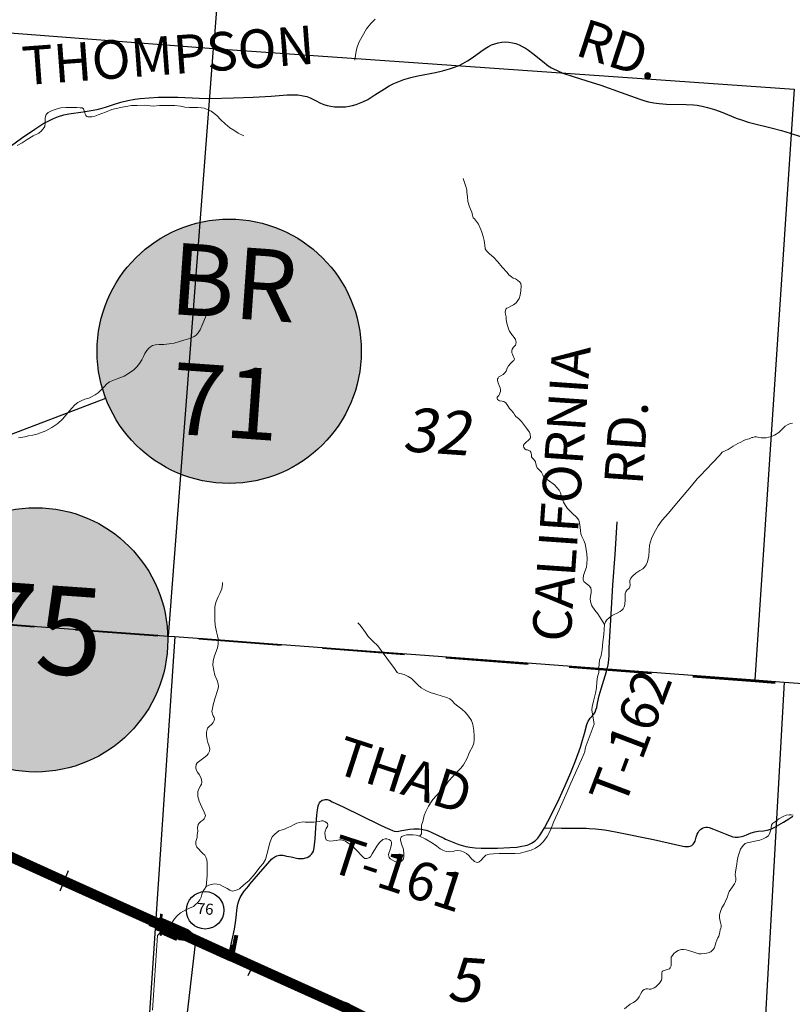
# Model space of a CAD drawing. Units: feet. Extents: x 1635260 to 2076374, y 482256 to 703959.
# Drawn here: x 1904522 to 1911541, y 530900 to 539840 of the extents above; entities that cross this region are included whole.
import ezdxf

# ---------------------------------------------------------------- set-up
doc = ezdxf.new("R2010")
doc.units = ezdxf.units.FT
doc.header["$MEASUREMENT"] = 0
doc.linetypes.add('DASHED2', pattern=[0.375, 0.25, -0.125])
for name, color, linetype, lineweight in [('HIGHWAY PLANS', 3, 'CONTINUOUS', 80), ('PAGE NUMBER BIG', 3, 'CONTINUOUS', 30), ('SECTION NO.', 7, 'CONTINUOUS', 9), ('TOWNSHIP LINE', 7, 'DASHED2', 40), ('WATER', 4, 'CONTINUOUS', 15)]:
    doc.layers.add(name, color=color, linetype=linetype, lineweight=lineweight)
doc.layers.add('PAGE NUMBERS SMALL', color=1, linetype='CONTINUOUS', plot=False)
for name, color, linetype in [('RD COUNTY', 3, 'CONTINUOUS'), ('RD STATE', 1, 'CONTINUOUS'), ('RD TOWNSHIP', 11, 'CONTINUOUS'), ('SECTION LINE', 42, 'CONTINUOUS'), ('TXT CO RD', 7, 'CONTINUOUS'), ('TXT TWP RD', 7, 'CONTINUOUS')]:
    doc.layers.add(name, color=color, linetype=linetype)
doc.styles.add('SIMPLEX', font='SIMPLEX', dxfattribs={"height": 0.2})
doc.styles.get("Standard").update_dxf_attribs({"font": 'romans.shx', "height": 400})

# ---------------------------------------------------------------- blocks, each defined once
blk = doc.blocks.new('A$C11E93E99')
at = {"layer": 'HIGHWAY PLANS', "color": 3, "lineweight": -3}
for p, q in [((4045.5, 15567.7), (3971, 15382.1)), ((4891.9, 14978.7), (4886.6, 15178.6)), ((5720.1, 14705), (5679.2, 14613.7))]:
    blk.add_line(p, q, dxfattribs=at)
at = {"layer": 'HIGHWAY PLANS', "color": 3}
for p, q in [((4909.8, 15036.5), (4897.4, 15009.2)), ((5046.6, 14975), (4909.8, 15036.5)), ((5034.3, 14947.6), (4897.4, 15009.2)), ((5046.6, 14975), (5034.3, 14947.6)), ((5538.1, 14893.4), (5519.4, 14795.2)), ((5557, 14908.8), (5538.3, 14810.6))]:
    blk.add_line(p, q, dxfattribs=at)
for points in [[(7742.2, 13266.8), (7613.8, 13518.5, 0.113224), (7457.9, 13704.6), (7079, 13987.2, 0.055696), (6535.6, 14305.3), (5707.8, 14677.6), (5507.1, 14767.9), (5046.6, 14975), (4909.8, 15036.5), (4876.9, 15051.3), (3995.9, 15447.5), (3393.9, 15718.3, 0.047981), (3053, 15833.8), (2617.8, 15924.1, -0.212846), (2408.6, 16074.7), (2256.8, 16334.7), (1434.8, 17742.2), (1350.1, 17887.3)], [(11325.2, 9555.8), (10292.2, 10139.5, -0.069927), (10039, 10333.5), (9500.6, 10848.3, -0.046867), (9149.6, 11253.3), (8447.2, 12283.6), (8193.2, 12656.2), (8146.7, 12724.4), (7848.6, 13152.3), (7827.6, 13182.4, -0.034921), (7769, 13280.4), (7640.6, 13532.1, 0.113273), (7475.9, 13728.6), (7096.9, 14011.3, 0.05569), (6547.8, 14332.7), (5720.1, 14705), (5519.4, 14795.2), (5058.9, 15002.4), (4922.1, 15063.9), (4889.2, 15078.6), (4008.2, 15474.9), (3406.2, 15745.6, 0.048033)], [(7795.7, 13294), (7667.3, 13545.8, 0.113317), (7493.9, 13752.6), (7114.8, 14035.3, 0.055684), (6560, 14360.1), (5732.4, 14732.3), (5531.7, 14822.6), (5071.2, 15029.7), (4934.4, 15091.2), (4901.5, 15106), (4020.5, 15502.2), (3418.5, 15773, 0.048084), (3065.9, 15892.4), (2630, 15982.8, -0.212878), (2460.4, 16104.9), (2308.6, 16364.9), (1486.6, 17772.5), (1401.9, 17917.6), (1380.1, 17954.8)]]:
    blk.add_lwpolyline(points, format="xyb", dxfattribs=at)
at = {"layer": 'HIGHWAY PLANS', "color": 3, "lineweight": -3}
for s, rotation, p in [('SECTION LINE', 91.53371, (4886.1, 15036.4)), ('APPROX RD', 80.10653, (5540.2, 14834.8))]:
    blk.add_text(s, height=10, rotation=rotation, dxfattribs=at).set_placement(p)
blk = doc.blocks.new('A$C27256870')
at = {"layer": 'HIGHWAY PLANS', "color": 6, "lineweight": -3}
for p, q in [((116.5, 462.4), (109.7, 415.6)), ((96, 321.5), (102.9, 368.8)), ((109.7, 415.6), (102.9, 368.8)), ((89.2, 274.3), (96, 321.5))]:
    blk.add_line(p, q, dxfattribs=at)
at = {"layer": 'HIGHWAY PLANS', "color": 6}
for p, q in [((0, 385.9), (89.7, 341.9)), ((0, 385.9), (89.3, 342)), ((26.4, 439.7), (116.5, 395.5)), ((116.5, 395.5), (139.7, 383.3)), ((89.3, 342), (111.7, 330.2)), ((279.9, 307.4), (372.2, 256.3)), ((250.8, 255), (343.1, 203.8)), ((343.1, 203.8), (710.6, 0)), ((372.2, 256.3), (739.7, 52.5))]:
    blk.add_line(p, q, dxfattribs=at)
blk.add_lwpolyline([(13.2, 412.8), (102.9, 368.8), (125.7, 356.8, -0.005197), (265.4, 281.2), (357.6, 230), (725.1, 26.2), (777.9, 219.2)], format="xyb", dxfattribs=at)
for points in [[(80.5, 379.7), (60.7, 339.4), (82.5, 328.7), (96, 321.5), (174.5, 280.1), (257.1, 234.3), (308.1, 223.2), (322.7, 249.4), (357.6, 230)], [(80.5, 379.7), (100.4, 420.1), (109.7, 415.6), (123.3, 408.9), (217.3, 359.3), (335.7, 293.6), (372.2, 256.3), (357.6, 230)]]:
    blk.add_lwpolyline(points, dxfattribs=at)
for radius in [7669.4, 7609.4]:
    blk.add_arc((-3439.3, -6399.9), radius, 60.99139, 62.1825, dxfattribs=at)
at = {"layer": 'HIGHWAY PLANS', "color": 6, "lineweight": -3}
blk.add_text('C/L T-161', height=20, rotation=74.71222, dxfattribs=at).set_placement((744.3, 59.8))

msp = doc.modelspace()

# ---------------------------------------------------------------- hatches: boundary and pattern name
at = {"layer": 'PAGE NUMBER BIG', "ltscale": 10, "true_color": 0xffffff}
h = msp.add_hatch(color=7, dxfattribs=at)
edge = h.paths.add_edge_path()
edge.add_arc((1906425.1, 536829.8), 1200, 0, 360)
h = msp.add_hatch(color=7, dxfattribs=at)
edge = h.paths.add_edge_path()
edge.add_arc((1904667.7, 534209.3), 1200, 0, 360)

# ---------------------------------------------------------------- linework, layer by layer
at = {"layer": 'PAGE NUMBER BIG', "color": 6, "ltscale": 10}
for p, q in [((1902266.7, 535248.4), (1905303.5, 536403.2)), ((1905931, 529858.8), (1906119, 531450.3))]:
    msp.add_line(p, q, dxfattribs=at)
at = {"layer": 'PAGE NUMBER BIG', "color": 6, "linetype": 'Continuous'}
msp.add_circle((1906425.1, 536829.8), 1200, dxfattribs=at)
at = {"layer": 'PAGE NUMBER BIG', "color": 3, "linetype": 'Continuous'}
msp.add_circle((1904667.7, 534209.3), 1200, dxfattribs=at)
at = {"layer": 'PAGE NUMBERS SMALL', "color": 1, "linetype": 'Continuous'}
msp.add_circle((1906206.4, 531753.6), 170, dxfattribs=at)
at = {"layer": 'RD COUNTY', "color": 252, "flags": 128}
msp.add_lwpolyline([(1904402, 538666.2), (1904538.8, 538764.3), (1904658.8, 538847), (1904742.6, 538899.5), (1904785.3, 538923.2), (1904829.5, 538943.8), (1904875.2, 538961.2), (1904921.8, 538975.4), (1904969.2, 538985.8), (1905098.3, 539003.2), (1905189.1, 539018.4), (1905237, 539029), (1905300.7, 539047.1), (1905363.9, 539066.9), (1905440.8, 539090.1), (1905504, 539106), (1905567.8, 539118.6), (1905616.1, 539125), (1905697.1, 539132.3), (1905778.6, 539135.5), (1905893, 539137), (1905958.1, 539136.2), (1906153.1, 539128.2), (1906250.6, 539126.1), (1906462.9, 539131), (1906642.6, 539136), (1906805.8, 539146.1), (1906952.4, 539156.9), (1907001, 539158.9), (1907049.6, 539157.1), (1907081.7, 539153.2), (1907113.6, 539147.1), (1907129.2, 539142.5), (1907159.3, 539131.6), (1907210.1, 539105.4), (1907254, 539083.7), (1907285, 539070.9), (1907316.6, 539061.1), (1907349.1, 539054.6), (1907381.8, 539050.4), (1907414.8, 539048.3), (1907447.9, 539048.2), (1907480.9, 539050.3), (1907513.7, 539054.4), (1907546.2, 539061.2), (1907578.1, 539070.2), (1907609.3, 539081.2), (1907639.8, 539094.3), (1907683.8, 539117), (1907749.3, 539157.8), (1907836.1, 539214.1), (1907878.1, 539239), (1907921.7, 539261.1), (1907966.3, 539280.7), (1908012.2, 539297.3), (1908074.7, 539315.7), (1908138.1, 539330.9), (1908299.3, 539361.2), (1908363.3, 539375.6), (1908426.6, 539393.1), (1908473.4, 539408.7), (1908519.2, 539427), (1908548.7, 539441.4), (1908591.6, 539466), (1908632.7, 539493.3), (1908711.6, 539552), (1908751.8, 539579.7), (1908779.6, 539596.2), (1908808.6, 539610.7), (1908838.6, 539622.6), (1908869.5, 539631.5), (1908901.3, 539636.9), (1908933.5, 539638.8), (1908965.6, 539637.1), (1908997.4, 539631.7), (1909028.6, 539623.3), (1909058.9, 539612.1), (1909088.1, 539598.3), (1909116.1, 539582), (1909143.1, 539563.7), (1909182.3, 539534.3), (1909271.7, 539462.4), (1909324.3, 539422.8), (1909352.1, 539404.8), (1909366.6, 539396.7), (1909411, 539375), (1909456.8, 539356.2), (1909550.4, 539325.1), (1909675.6, 539286.4), (1909800.2, 539246.1), (1909985.7, 539180.8), (1910155.6, 539119.9), (1910202.5, 539104.5), (1910234.3, 539096), (1910282.7, 539085.7), (1910331.7, 539078.9), (1910397.4, 539073.9), (1910577.7, 539070.5), (1910642.8, 539067.6), (1910675.1, 539063.8), (1910723.1, 539055.3), (1910770.7, 539043.7), (1910833.1, 539024.5), (1910910, 538996.5), (1911031.7, 538947.6), (1911078, 538930.5), (1911140.6, 538910.1), (1911188.2, 538897.1), (1911347.9, 538859.4), (1911442.8, 538834.6), (1911521, 538810.7), (1911614, 538778.9)], dxfattribs=at)
at = {"layer": 'RD STATE', "color": 252, "flags": 128}
for points in [[(1904259.9, 532311.2), (1904533.1, 532198.7), (1904895.5, 532044.8), (1905300.6, 531865.7), (1905558.2, 531758.9), (1905785.7, 531665), (1905905.9, 531612.1), (1906367.6, 531398.7), (1906427.6, 531371.8)], [(1906427.6, 531371.8), (1906577, 531304.7), (1906802.5, 531205.9), (1907026.5, 531104), (1907547, 530861.3)]]:
    msp.add_lwpolyline(points, dxfattribs=at)
at = {"layer": 'RD TOWNSHIP', "color": 252, "flags": 128}
for points in [[(1909877.6, 534127.1), (1909878, 534136.9), (1909898, 534493.6), (1909911.7, 534706.1), (1909931.1, 534983.8), (1909948.6, 535281.5)], [(1909861.9, 533961.6), (1909863.6, 533968.4), (1909869.6, 534000.3), (1909873.8, 534032.7), (1909876.1, 534065.3), (1909877.6, 534127.1)], [(1909289.8, 532503.5), (1909349.4, 532618.3), (1909421.8, 532766.2), (1909476.1, 532885.4), (1909527.4, 533005.9), (1909570.4, 533112.2), (1909615.7, 533235.1), (1909635.8, 533297.5), (1909654, 533360.4), (1909674.5, 533439.7), (1909679.8, 533455.2), (1909686.2, 533470.2), (1909693.9, 533484.5), (1909703.2, 533497.9), (1909719.2, 533513.6), (1909736.3, 533533.4), (1909748.8, 533552.4), (1909757.4, 533572.8), (1909763.9, 533595.8), (1909771.8, 533635.3), (1909787.1, 533702.6), (1909804, 533765.6), (1909851.7, 533921.3), (1909861.9, 533961.6)], [(1906427.6, 531371.8), (1906435, 531404.7), (1906453, 531484.9), (1906472.1, 531581.5), (1906485.2, 531662.6), (1906499, 531776.7), (1906504.8, 531809), (1906513.8, 531840.6), (1906526.2, 531871), (1906542.1, 531899.8), (1906561.1, 531926.5), (1906603.4, 531976.5), (1906613.4, 531989.5), (1906729.7, 532128.2), (1906796.1, 532201.8), (1906810.4, 532217), (1906821.8, 532226.8), (1906839.7, 532239.8), (1906859.2, 532247.9), (1906881.2, 532252.8), (1906900.8, 532254.4), (1906913.8, 532252.8), (1906925.2, 532251.2), (1906946.5, 532246.6), (1906988.3, 532239.3), (1907035.9, 532228), (1907052.1, 532225.1), (1907068.4, 532223.3), (1907084.8, 532223.4), (1907101.1, 532225.3), (1907117.2, 532228.8), (1907132.6, 532234.4), (1907147.2, 532241.9), (1907160.9, 532251.1), (1907172.8, 532262.3), (1907182.5, 532275.4), (1907189.7, 532290.2), (1907194.5, 532305.9), (1907197.9, 532321.9), (1907206, 532403.6), (1907213.3, 532501.8), (1907221.3, 532616.3), (1907226.6, 532665.2), (1907229.5, 532681.3), (1907232.8, 532701.3), (1907239.9, 532718.3), (1907246.3, 532729), (1907254.8, 532740.4), (1907270.4, 532752.4), (1907286.8, 532758.1), (1907298.2, 532761), (1907313.8, 532761), (1907324.4, 532757.4), (1907335.1, 532753.2), (1907362.1, 532739.6), (1907461.1, 532692.5), (1907793.6, 532528.7), (1907837.6, 532509.4), (1907882.4, 532489.5), (1907908, 532478.1), (1907923.6, 532473.1), (1907952.5, 532470.3), (1907994.7, 532478.1), (1908030.6, 532484.9), (1908066, 532491.1), (1908102.5, 532493.2), (1908150.4, 532492.2), (1908183.7, 532487), (1908200.2, 532484.2), (1908215.8, 532480.2), (1908231.5, 532475.2), (1908259.3, 532463), (1908374.8, 532407.2), (1908388.9, 532399.3), (1908449.8, 532374.1), (1908511.6, 532351.8), (1908573.9, 532332.3), (1908612.8, 532326.6), (1908658.7, 532321.3), (1908712.8, 532319.3), (1908766.6, 532318.2), (1908862.2, 532319.2), (1908975.5, 532322.7), (1909038.1, 532328.1), (1909084.6, 532334.6), (1909116, 532341.8), (1909131.3, 532346.3), (1909147.3, 532352.1), (1909176.9, 532366.9), (1909191, 532375.4), (1909204.3, 532385.1), (1909216.7, 532395.7), (1909227.9, 532407.5), (1909238.4, 532420.1), (1909256.9, 532446.9), (1909289.8, 532503.5)], [(1909449.9, 532498.9), (1909669.1, 532498.9), (1909694.6, 532497.6), (1909753.4, 532492.9), (1909835.2, 532483.6), (1909870.5, 532478.1), (1909965.8, 532460), (1910281, 532396), (1910545.9, 532337.3), (1910565.1, 532334.1), (1910581.6, 532331.6), (1910597.7, 532331.8), (1910613.2, 532336), (1910627.9, 532343), (1910640.5, 532352.9), (1910650, 532366), (1910656.9, 532381.2), (1910661.1, 532394.4), (1910666.5, 532416.8), (1910677.5, 532445.5), (1910684.9, 532459.7), (1910691.6, 532470.7), (1910699.8, 532481.5), (1910710, 532491.7), (1910724.1, 532500.5), (1910738.8, 532505.2), (1910755.8, 532507.4), (1910771.7, 532507.1), (1910785.7, 532504.2), (1910824.6, 532491), (1910871, 532470.7), (1910960.5, 532435.2), (1911000, 532421.4), (1911020.3, 532417.8), (1911048.2, 532417.8), (1911063.1, 532420.1), (1911093.7, 532427.9), (1911126, 532440), (1911166.4, 532456.7), (1911200, 532467.1), (1911229.3, 532471.9), (1911279.3, 532475.6), (1911311.3, 532481.4), (1911344.6, 532490), (1911375.8, 532505.1), (1911459.7, 532552.4), (1911508.2, 532583), (1911544.8, 532609.4)], [(1909289.8, 532503.5), (1909443, 532498.9), (1909449.9, 532498.9)]]:
    msp.add_lwpolyline(points, dxfattribs=at)
at = {"layer": 'SECTION LINE', "color": 252, "ltscale": 400, "flags": 128}
for points in [[(1906696.4, 544975.2), (1906281.3, 539578.3)], [(1900963.8, 539986.4), (1906281.3, 539578.3)], [(1905875.2, 534242.4), (1906281.3, 539578.3)], [(1906281.3, 539578.3), (1911556.4, 539211.1)], [(1911556.4, 539211.1), (1911201.1, 533845.2)], [(1900549.8, 534632.9), (1905875.2, 534242.4)], [(1905932.6, 534238.4), (1905586, 529114.3)], [(1905875.2, 534242.4), (1905932.6, 534238.4)], [(1905932.6, 534238.4), (1911201.1, 533845.2)], [(1911201.1, 533845.2), (1911467.3, 533826.4)], [(1911467.3, 533826.4), (1911181.1, 528748.2)], [(1911467.3, 533826.4), (1916443.3, 533474.4)]]:
    msp.add_lwpolyline(points, dxfattribs=at)
at = {"layer": 'TOWNSHIP LINE', "ltscale": 3000, "flags": 128}
msp.add_lwpolyline([(1900539.8, 534633.6), (1905875.2, 534242.4), (1905945.3, 534237.5), (1911202, 533834.1), (1911519.3, 533806.4), (1916445.2, 533497), (1916568.9, 533487.7), (1921925.6, 533160.3), (1921962.7, 533157.6), (1927203.3, 532817.5), (1932589.9, 532493.9)], dxfattribs=at)
at = {"layer": 'WATER'}
for points in [[(1907567.3, 539473.1), (1907575.5, 539535.1), (1907585.6, 539583), (1907603.7, 539633), (1907631.8, 539688.9), (1907672, 539758.9), (1907712.1, 539806.8), (1907752.1, 539846.7)], [(1904499.5, 538697.2), (1904545.5, 538723.1), (1904589.6, 538753), (1904645.7, 538784.9), (1904695.7, 538810.8), (1904717.8, 538828.8), (1904735.8, 538850.7), (1904749.9, 538870.7), (1904753.9, 538900.7), (1904754, 538946.7), (1904760.1, 538974.7), (1904768.1, 538986.7), (1904780.1, 538998.7), (1904816.2, 539016.6), (1904862.2, 539032.5), (1904896.2, 539040.4), (1904940.2, 539044.3), (1904970.2, 539044.3), (1905010.2, 539044.2), (1905040.2, 539044.1), (1905072.2, 539040.1), (1905088.3, 539040.1), (1905100.2, 539030), (1905104.2, 539022), (1905110.2, 539006), (1905118.1, 538982), (1905124.1, 538972), (1905132.1, 538960), (1905142.1, 538957.9), (1905158.1, 538957.9), (1905176.1, 538959.9), (1905204.1, 538963.8), (1905236.1, 538975.7), (1905300.2, 539001.6), (1905360.2, 539023.5), (1905454.3, 539045.3), (1905536.3, 539061.1), (1905590.3, 539061), (1905656.3, 539062.9), (1905734.3, 539054.7), (1905792.3, 539060.6), (1905868.3, 539062.5), (1905932.4, 539062.3), (1905982.4, 539056.2), (1906022.3, 539046.2), (1906064.3, 539042.1), (1906104.3, 539044), (1906140.3, 539043.9), (1906172.3, 539039.8), (1906198.3, 539035.8), (1906228.3, 539025.8), (1906260.3, 539009.7), (1906312.2, 538969.6), (1906350.1, 538931.5), (1906388.1, 538895.4), (1906432, 538857.3), (1906466, 538837.3), (1906507.9, 538811.2), (1906557.9, 538787.1)], [(1909833.2, 534350.1), (1909773.3, 534444.2), (1909747.4, 534478.3), (1909719.5, 534518.4), (1909709.5, 534544.4), (1909703.6, 534578.4), (1909707.7, 534606.4), (1909713.7, 534636.4), (1909713.8, 534660.4), (1909709.8, 534682.4), (1909691.9, 534702.4), (1909667.9, 534720.5), (1909645.9, 534738.5), (1909640, 534752.6), (1909640, 534766.5), (1909644.1, 534794.5), (1909656.1, 534828.5), (1909672.2, 534870.5), (1909674.3, 534900.5), (1909676.3, 534940.5), (1909674.5, 534992.5), (1909658.6, 535080.5), (1909646.7, 535112.5), (1909628.8, 535148.6), (1909620.8, 535170.6), (1909616.9, 535202.6), (1909611, 535254.6), (1909605, 535282.7), (1909601.1, 535296.7), (1909579.1, 535324.7), (1909543.2, 535356.8), (1909499.2, 535400.9), (1909479.3, 535428.9), (1909461.4, 535460.9), (1909449.4, 535493), (1909441.5, 535523), (1909433.5, 535545), (1909421.6, 535567), (1909401.6, 535593.1), (1909379.7, 535617.1), (1909323.8, 535659.3), (1909287.8, 535681.3), (1909279.8, 535689.3), (1909273.8, 535707.3), (1909261.9, 535731.4), (1909243.9, 535749.4), (1909224, 535771.5), (1909216, 535787.5), (1909212.1, 535807.5), (1909208.1, 535825.5), (1909202.1, 535835.5), (1909194.1, 535845.5), (1909184.2, 535855.6), (1909176.2, 535861.6), (1909172.2, 535871.6), (1909170.2, 535887.6), (1909168.3, 535903.6), (1909166.3, 535913.6), (1909160.3, 535921.6), (1909148.3, 535927.6), (1909134.3, 535933.6), (1909122.3, 535935.7), (1909114.3, 535941.7), (1909102.3, 535955.7), (1909098.4, 535967.7), (1909098.4, 535975.7), (1909106.4, 535989.7), (1909122.5, 536005.7), (1909144.5, 536023.6), (1909158.5, 536037.6), (1909162.5, 536047.6), (1909158.6, 536075.6), (1909152.6, 536095.6), (1909142.7, 536111.6), (1909124.7, 536131.7), (1909106.8, 536155.7), (1909080.8, 536191.8), (1909064.8, 536207.8), (1909054.9, 536217.8), (1909040.9, 536227.9), (1909028.9, 536235.9), (1909020.9, 536249.9), (1909007, 536269.9), (1908987, 536294), (1908973.1, 536310), (1908961.1, 536324), (1908951.1, 536344.1), (1908937.1, 536362.1), (1908921.2, 536374.1), (1908905.2, 536378.1), (1908881.2, 536380.2), (1908871.2, 536384.2), (1908863.2, 536392.2), (1908859.2, 536402.2), (1908859.3, 536412.2), (1908865.3, 536418.2), (1908873.3, 536428.2), (1908881.3, 536440.2), (1908885.3, 536450.2), (1908889.4, 536464.2), (1908889.4, 536478.2), (1908885.4, 536498.2), (1908877.5, 536520.2), (1908869.5, 536544.2), (1908863.6, 536564.2), (1908863.6, 536578.3), (1908867.6, 536586.2), (1908875.6, 536596.2), (1908891.7, 536606.2), (1908913.7, 536620.1), (1908927.7, 536630.1), (1908941.7, 536650.1), (1908949.8, 536676.1), (1908961.8, 536698.1), (1908979.9, 536718), (1908997.9, 536736), (1909011.9, 536745.9), (1909016, 536758), (1909012, 536772), (1909006, 536786), (1908998.1, 536802), (1908992.1, 536816), (1908992.1, 536834), (1908996.2, 536850), (1909008.2, 536866), (1909026.2, 536885.9), (1909028.2, 536895.9), (1909032.3, 536909.9), (1909030.3, 536923.9), (1909026.3, 536935.9), (1909014.4, 536956), (1908998.4, 536972), (1908972.5, 537012), (1908962.5, 537034.1), (1908946.6, 537084.1), (1908942.7, 537118.1), (1908942.8, 537142.1), (1908936.8, 537166.1), (1908932.8, 537184.2), (1908934.9, 537200.1), (1908938.9, 537212.2), (1908946.9, 537220.1), (1908962.9, 537228.1), (1908982.9, 537238.1), (1909007, 537252), (1909031, 537270), (1909047.1, 537289.9), (1909059.1, 537309.9), (1909069.2, 537337.9), (1909073.3, 537377.9), (1909077.3, 537423.9), (1909073.4, 537443.9), (1909065.4, 537457.9), (1909045.4, 537476), (1909025.4, 537486), (1909003.5, 537494), (1908989.5, 537504.1), (1908965.5, 537524.1), (1908949.6, 537544.1), (1908903.7, 537592.2), (1908865.7, 537642.3), (1908825.8, 537684.4), (1908789.9, 537714.5), (1908762, 537742.5), (1908752, 537760.6), (1908746.1, 537794.6), (1908740.1, 537834.6), (1908732.2, 537872.6), (1908724.3, 537900.6), (1908712.4, 537934.6), (1908690.4, 537982.7), (1908670.5, 538006.7), (1908654.5, 538030.8), (1908642.6, 538042.8), (1908636.6, 538064.8), (1908628.7, 538092.8), (1908616.7, 538120.9), (1908604.8, 538150.9), (1908592.8, 538190.9), (1908588.9, 538232.9), (1908585, 538272.9), (1908585.1, 538294.9), (1908575.1, 538327), (1908551.3, 538399)], [(1904510.1, 536043), (1904568.1, 536052.9), (1904602.1, 536060.8), (1904640.2, 536068.8), (1904690.2, 536080.6), (1904702.2, 536086.6), (1904760.3, 536108.5), (1904814.3, 536138.4), (1904868.4, 536174.3), (1904910.5, 536214.2), (1904960.6, 536270.1), (1904996.7, 536314), (1905022.7, 536342), (1905050.8, 536363.9), (1905080.8, 536379.9), (1905112.9, 536393.8), (1905150.9, 536403.7), (1905174.9, 536415.7), (1905208.9, 536435.6), (1905235, 536453.5), (1905259, 536477.5), (1905289.1, 536505.4), (1905313.1, 536533.4), (1905337.2, 536551.4), (1905367.2, 536565.3), (1905397.2, 536577.2), (1905431.3, 536587.2), (1905471.3, 536603.1), (1905509.4, 536629), (1905557.4, 536660.9), (1905587.5, 536686.9), (1905609.6, 536718.8), (1905631.6, 536752.8), (1905645.7, 536780.8), (1905657.8, 536810.7), (1905675.8, 536836.7), (1905693.8, 536858.7), (1905709.9, 536870.6), (1905729.9, 536880.6), (1905755.9, 536888.5), (1905789.9, 536890.5), (1905831.9, 536892.4), (1905879.9, 536896.3), (1905926, 536904.2), (1905966, 536916.1), (1906012, 536930), (1906056.1, 536941.9), (1906086.1, 536953.9), (1906108.1, 536963.8), (1906124.1, 536975.8), (1906144.2, 536997.7), (1906160.2, 537023.7), (1906176.3, 537059.7), (1906220.5, 537161.6)], [(1909833.2, 534350.1), (1909845.2, 534372.1), (1909857.2, 534390.1), (1909877.3, 534410), (1909897.3, 534426), (1909923.3, 534439.9), (1909949.4, 534451.9), (1909977.4, 534467.8), (1909991.4, 534477.8), (1910005.4, 534491.8), (1910013.5, 534507.8), (1910019.5, 534531.8), (1910021.6, 534575.7), (1910021.8, 534629.8), (1910027.8, 534645.7), (1910041.8, 534663.7), (1910051.8, 534673.7), (1910061.8, 534681.7), (1910065.9, 534689.7), (1910067.9, 534711.7), (1910065.9, 534729.7), (1910066, 534749.7), (1910074, 534769.7), (1910090.1, 534787.6), (1910120.1, 534815.6), (1910156.2, 534839.5), (1910182.2, 534855.4), (1910198.2, 534869.4), (1910214.3, 534889.4), (1910224.4, 534917.4), (1910236.5, 534971.4), (1910244.7, 535069.3), (1910262.8, 535129.3), (1910286.9, 535181.3), (1910321, 535245.2), (1910357.1, 535297.1), (1910415.3, 535361), (1910473.4, 535428.9), (1910623.8, 535606.6), (1910677.9, 535672.5), (1910700, 535696.5), (1910878.4, 535884.1), (1910904.5, 535912.1), (1910936.5, 535928), (1910958.5, 535938), (1911004.6, 535967.9), (1911044.6, 535991.8), (1911072.6, 536005.7), (1911094.7, 536017.7), (1911112.7, 536025.7), (1911132.7, 536031.6), (1911148.7, 536035.6), (1911172.7, 536045.5), (1911182.7, 536047.5), (1911198.8, 536051.5), (1911214.8, 536051.4), (1911236.8, 536047.4), (1911258.7, 536043.3), (1911280.7, 536043.3), (1911302.8, 536043.3), (1911324.8, 536049.2), (1911352.8, 536057.2), (1911378.8, 536067.1), (1911418.8, 536093), (1911450.9, 536125), (1911475, 536148.9), (1911497, 536162.9), (1911521, 536172.8), (1911543, 536176.8)], [(1906215.9, 531969.3), (1906220, 532003.3), (1906224.2, 532069.3), (1906226.3, 532135.3), (1906226.4, 532183.3), (1906222.4, 532213.3), (1906212.5, 532235.3), (1906202.5, 532253.3), (1906188.5, 532267.3), (1906166.6, 532287.4), (1906148.6, 532307.4), (1906132.7, 532325.5), (1906122.7, 532351.5), (1906122.8, 532379.5), (1906132.8, 532415.4), (1906134.9, 532439.5), (1906139, 532471.5), (1906137, 532503.5), (1906143.1, 532533.5), (1906151.1, 532543.4), (1906167.1, 532559.4), (1906187.2, 532573.4), (1906199.2, 532585.3), (1906205.2, 532597.3), (1906209.3, 532615.3), (1906205.3, 532629.3), (1906197.3, 532643.3), (1906175.4, 532691.4), (1906151.5, 532743.4), (1906139.6, 532787.5), (1906141.7, 532831.5), (1906151.8, 532863.5), (1906165.8, 532883.4), (1906173.8, 532899.4), (1906175.9, 532917.4), (1906173.9, 532937.4), (1906168, 532959.4), (1906152, 532987.5), (1906138, 533007.5), (1906126.1, 533029.5), (1906122.1, 533051.5), (1906126.2, 533077.5), (1906134.2, 533093.5), (1906158.3, 533111.5), (1906194.3, 533137.4), (1906222.4, 533159.3), (1906234.4, 533175.3), (1906246.5, 533199.3), (1906248.5, 533217.3), (1906244.5, 533245.3), (1906232.6, 533277.3), (1906226.6, 533301.3), (1906218.7, 533341.3), (1906218.8, 533371.3), (1906228.9, 533407.3), (1906244.9, 533425.3), (1906260.9, 533437.3), (1906270.9, 533445.3), (1906281, 533459.2), (1906289, 533477.2), (1906291.1, 533491.2), (1906289.1, 533505.2), (1906281.1, 533519.2), (1906273.2, 533535.2), (1906269.1, 533547.2), (1906267.2, 533561.3), (1906273.2, 533583.2), (1906275.3, 533607.3), (1906293.4, 533675.2), (1906321.6, 533759.2), (1906327.7, 533787.1), (1906325.7, 533811.2), (1906315.8, 533841.2), (1906293.9, 533889.2), (1906286, 533931.3), (1906276, 533979.3), (1906278.1, 534017.3), (1906292.2, 534063.3), (1906308.3, 534103.2), (1906320.4, 534137.2), (1906326.4, 534171.2), (1906326.5, 534193.2), (1906324.5, 534219.2), (1906318.6, 534245.2), (1906310.7, 534281.2), (1906298.8, 534341.2), (1906294.9, 534389.3), (1906295, 534447.3), (1906295.1, 534511.3), (1906307.2, 534557.2), (1906325.3, 534599.2), (1906339.4, 534629.2), (1906357.4, 534671.2), (1906363.5, 534713.2), (1906365.6, 534731.2)], [(1908153.1, 532427.4), (1908165.1, 532439.3), (1908171.1, 532449.3), (1908173.1, 532463.3), (1908171.2, 532491.4), (1908173.3, 532527.4), (1908183.3, 532559.3), (1908197.4, 532613.3), (1908211.5, 532651.3), (1908235.6, 532699.2), (1908273.7, 532761.2), (1908337.9, 532829), (1908359.9, 532847), (1908374, 532865), (1908392, 532888.9), (1908418.1, 532924.9), (1908456.2, 532968.8), (1908492.3, 533006.7), (1908528.4, 533042.7), (1908552.4, 533074.6), (1908586.6, 533134.6), (1908608.7, 533190.5), (1908634.7, 533236.5), (1908646.8, 533270.4), (1908650.9, 533300.4), (1908651, 533338.4), (1908649, 533386.4), (1908637.2, 533440.5), (1908625.2, 533476.5), (1908599.3, 533516.5), (1908573.4, 533548.6), (1908537.5, 533580.7), (1908491.5, 533614.8), (1908473.5, 533630.8), (1908449.6, 533656.9), (1908429.6, 533674.9), (1908403.7, 533686.9), (1908359.7, 533699), (1908301.7, 533715.2), (1908251.7, 533731.3), (1908211.8, 533749.3), (1908169.8, 533773.4), (1908139.9, 533799.5), (1908103.9, 533837.6), (1908080, 533859.6), (1908052, 533877.7), (1908016, 533893.7), (1907990.1, 533899.8), (1907970.1, 533903.8), (1907952.1, 533913.9), (1907926.1, 533949.9), (1907858.3, 534042.1), (1907804.5, 534112.2), (1907774.5, 534154.2), (1907728.6, 534198.4), (1907704.7, 534220.4), (1907686.7, 534238.4), (1907662.8, 534276.5), (1907632.9, 534318.6), (1907610.9, 534344.6), (1907593, 534364.7)], [(1908153.1, 532427.4), (1908207, 532401.2), (1908270.9, 532363.1), (1908310.9, 532337.1), (1908342.8, 532313), (1908364.8, 532298.9), (1908396.8, 532288.9), (1908430.8, 532284.8), (1908458.8, 532288.8), (1908474.8, 532292.7), (1908494.8, 532296.7), (1908526.8, 532292.6), (1908560.8, 532280.5), (1908580.8, 532270.5), (1908602.8, 532250.5), (1908626.7, 532222.4), (1908644.6, 532206.4), (1908654.7, 532196.3), (1908668.6, 532190.3), (1908682.6, 532188.3), (1908696.6, 532194.2), (1908710.7, 532206.2), (1908736.7, 532232.2), (1908756.8, 532254.1), (1908768.8, 532258.1), (1908788.8, 532264.1), (1908824.8, 532266), (1908876.8, 532269.9), (1908964.8, 532269.7), (1909018.8, 532269.6), (1909068.8, 532273.5), (1909114.9, 532283.4), (1909168.9, 532299.3), (1909208.9, 532319.2), (1909247, 532345.1), (1909279.1, 532377.1), (1909313.2, 532425), (1909345.3, 532481), (1909375.5, 532560.9), (1909423.7, 532666.8), (1909484, 532802.7), (1909528.2, 532906.6), (1909624.6, 533124.4), (1909646.7, 533170.4), (1909654.8, 533194.4), (1909658.8, 533218.4), (1909668.9, 533250.4), (1909741.3, 533444.2), (1909719.6, 533574.3), (1909721.6, 533600.3), (1909733.7, 533652.3), (1909753.9, 533724.2), (1909762, 533774.2), (1909766.1, 533828.2), (1909772.2, 533874.2), (1909782.3, 533912.2), (1909784.4, 533956.2), (1909790.5, 534026.2), (1909804.6, 534068.1), (1909812.7, 534122.1), (1909818.8, 534190.1), (1909829, 534258.1), (1909831.1, 534306.1), (1909833.2, 534350.1)], [(1910016, 530857.5), (1910068.1, 530901.4), (1910098.2, 530917.3), (1910118.2, 530931.3), (1910138.3, 530951.2), (1910150.3, 530969.2), (1910162.3, 530991.2), (1910172.4, 531013.2), (1910182.4, 531025.1), (1910196.4, 531033.1), (1910214.4, 531039.1), (1910226.4, 531039.1), (1910240.4, 531037), (1910256.4, 531039), (1910272.5, 531043), (1910284.5, 531049), (1910300.5, 531058.9), (1910334.5, 531092.8), (1910352.6, 531118.8), (1910356.6, 531134.8), (1910356.7, 531162.8), (1910354.7, 531184.8), (1910358.8, 531196.8), (1910368.8, 531202.8), (1910386.8, 531208.8), (1910404.8, 531214.7), (1910424.8, 531222.7), (1910430.9, 531230.7), (1910438.9, 531248.7), (1910440.9, 531280.7), (1910439, 531306.6), (1910441, 531326.7), (1910451.1, 531344.6), (1910465.1, 531362.6), (1910479.1, 531372.6), (1910503.2, 531388.5), (1910521.2, 531394.5), (1910533.2, 531398.5), (1910553.2, 531398.4), (1910577.2, 531394.4), (1910597.2, 531388.3), (1910629.2, 531378.3), (1910665.1, 531366.2), (1910693.1, 531358.1), (1910713.1, 531358.1), (1910745.1, 531360), (1910775.1, 531366), (1910801.2, 531377.9), (1910819.2, 531393.9), (1910833.2, 531413.9), (1910841.3, 531437.8), (1910845.3, 531457.8), (1910855.4, 531481.8), (1910865.5, 531503.8), (1910873.5, 531519.8), (1910879.5, 531539.8), (1910881.6, 531557.8), (1910885.6, 531575.8), (1910891.6, 531591.8), (1910895.7, 531603.7), (1910895.7, 531619.8), (1910885.8, 531655.8), (1910879.8, 531683.8), (1910879.9, 531713.8), (1910887.9, 531743.8), (1910902, 531775.7), (1910922.1, 531809.7), (1910938.1, 531841.7), (1910952.2, 531875.6), (1910958.3, 531901.6), (1910968.3, 531925.6), (1910996.4, 531965.6), (1911016.5, 531993.5), (1911024.5, 532013.5), (1911028.5, 532031.5), (1911028.6, 532049.5), (1911022.6, 532073.5), (1911024.7, 532103.5), (1911032.8, 532153.5), (1911042.9, 532221.5), (1911051, 532253.5), (1911071.1, 532307.4), (1911093.2, 532343.4), (1911113.2, 532359.4), (1911131.2, 532367.3), (1911161.3, 532373.3), (1911199.3, 532381.2), (1911247.3, 532391.1), (1911277.3, 532401.1), (1911299.3, 532415), (1911323.4, 532431), (1911331.4, 532442.9), (1911337.4, 532456.9), (1911345.5, 532482.9), (1911347.5, 532506.9), (1911351.6, 532526.9), (1911361.6, 532540.9), (1911387.6, 532560.8), (1911419.7, 532584.8), (1911457.8, 532606.7), (1911485.8, 532616.6), (1911511.8, 532620.6), (1911529.8, 532620.6), (1911547.8, 532616.5)], [(1906215.9, 531969.3), (1906240, 531981.2), (1906264, 531989.2), (1906290, 531995.1), (1906316, 531991), (1906344, 531985), (1906369.9, 531970.9), (1906405.9, 531950.9), (1906429.9, 531936.8), (1906451.9, 531928.8), (1906467.9, 531930.7), (1906497.9, 531938.7), (1906517.9, 531948.6), (1906562, 531986.5), (1906604.1, 532022.5), (1906662.2, 532088.4), (1906686.3, 532122.3), (1906706.3, 532148.3), (1906732.4, 532178.2), (1906754.5, 532214.2), (1906768.6, 532260.2), (1906782.7, 532318.1), (1906790.8, 532356.1), (1906798.8, 532376.1), (1906816.9, 532420.1), (1906839, 532446), (1906877, 532474), (1906929.1, 532491.8), (1906953.1, 532501.8), (1906983.1, 532513.8), (1907015.2, 532531.7), (1907039.2, 532543.6), (1907067.2, 532551.6), (1907093.2, 532555.5), (1907115.2, 532553.5), (1907141.2, 532553.4), (1907171.2, 532553.4), (1907195.2, 532553.3), (1907213.2, 532557.3), (1907241.2, 532561.2), (1907263.3, 532565.2), (1907279.3, 532565.2), (1907299.3, 532557.1), (1907319.2, 532543.1), (1907321.2, 532531.1), (1907317.1, 532515.1), (1907305.1, 532497.1), (1907297.1, 532471.1), (1907295, 532455.1), (1907297, 532433.1), (1907300.9, 532411.1), (1907306.9, 532393.1), (1907318.9, 532387.1), (1907338.9, 532381), (1907370.9, 532382.9), (1907396.9, 532386.9), (1907426.9, 532392.8), (1907442.9, 532392.8), (1907464.9, 532388.7), (1907482.9, 532380.7), (1907502.9, 532366.7), (1907544.8, 532334.6), (1907588.7, 532294.5), (1907626.6, 532250.4), (1907644.6, 532232.4), (1907656.6, 532224.4), (1907676.6, 532224.3), (1907694.6, 532230.3), (1907708.6, 532240.3), (1907724.7, 532266.2), (1907766.9, 532336.2), (1907790.9, 532368.1), (1907821, 532396), (1907841, 532404), (1907857, 532402), (1907877, 532395.9), (1907893, 532383.9), (1907898.9, 532371.9), (1907898.9, 532355.9), (1907894.8, 532327.9), (1907884.8, 532297.9), (1907876.7, 532273.9), (1907872.7, 532255.9), (1907874.6, 532243.9), (1907878.7, 532233.9), (1907888.6, 532221.9), (1907908.6, 532207.8), (1907930.6, 532197.8), (1907948.6, 532191.8), (1907968.5, 532191.7), (1907982.6, 532193.7), (1907994.6, 532201.7), (1908004.6, 532215.7), (1908010.6, 532235.6), (1908012.7, 532265.6), (1908008.8, 532305.7), (1907990.9, 532355.7), (1907981, 532391.7), (1907981, 532405.7), (1907987, 532417.7), (1907995, 532423.7), (1908015.1, 532433.7), (1908035.1, 532437.6), (1908071.1, 532439.5), (1908095.1, 532437.5), (1908125.1, 532435.4), (1908153.1, 532427.4)], [(1905727.6, 530848.2), (1905775, 531526.1), (1905785, 531538.1), (1905805.1, 531560.1), (1905815.1, 531566), (1905835.1, 531572), (1905861.1, 531575.9), (1905875.1, 531581.9), (1905885.1, 531587.9), (1905893.1, 531597.9), (1905901.2, 531619.9), (1905911.2, 531647.8), (1905927.3, 531675.8), (1905951.4, 531703.8), (1905981.4, 531729.7), (1906031.5, 531757.6), (1906063.5, 531773.5), (1906099.5, 531789.5), (1906113.6, 531801.4), (1906141.6, 531825.4), (1906157.7, 531849.4), (1906169.7, 531873.3), (1906177.8, 531897.3), (1906189.9, 531929.3), (1906199.9, 531945.3), (1906215.9, 531969.3)]]:
    msp.add_lwpolyline(points, dxfattribs=at)

# ---------------------------------------------------------------- block references
at = {"layer": 'HIGHWAY PLANS', "color": 3, "ltscale": 10}
msp.add_blockref('A$C11E93E99', (1900916.7, 516544.2), dxfattribs=at)
at = {"layer": 'HIGHWAY PLANS', "color": 3, "ltscale": 10, "rotation": 4.61597392537248}
msp.add_blockref('A$C27256870', (1905733, 531247), dxfattribs=at)

# ---------------------------------------------------------------- texts
at = {"layer": 'PAGE NUMBER BIG', "color": 6, "linetype": 'Continuous', "insert": (1906425.1, 536829.8), "char_height": 650, "width": 432.917, "attachment_point": 5, "rotation": 356}
msp.add_mtext('BR\\P71', dxfattribs=at)
at = {"layer": 'PAGE NUMBER BIG', "color": 3, "linetype": 'Continuous', "insert": (1904667.7, 534209.3), "char_height": 800, "width": 432.917, "attachment_point": 5, "rotation": 356}
msp.add_mtext('75', dxfattribs=at)
at = {"layer": 'PAGE NUMBERS SMALL', "color": 1, "linetype": 'Continuous', "insert": (1906206.4, 531753.6), "char_height": 100, "width": 432.917, "attachment_point": 5, "rotation": 356}
msp.add_mtext('76', dxfattribs=at)
at = {"layer": 'SECTION NO.', "color": 252, "char_height": 400, "width": 610.438, "attachment_point": 5, "rotation": 356}
for s, insert in [('{\\Q10;32}', (1908309.5, 536102.4)), ('{\\Q10;5}', (1908562.4, 531123.4))]:
    msp.add_mtext(s, dxfattribs=dict(at, insert=insert))
at = {"layer": 'TXT CO RD', "color": 252, "linetype": 'Continuous', "style": 'SIMPLEX'}
for s, rotation, p in [('RD.', 341.86977, (1909555, 539522.6)), ('THOMPSON', 4.22794, (1904556.7, 539245.3))]:
    msp.add_text(s, height=350, rotation=rotation, dxfattribs=at).set_placement(p)
at = {"layer": 'TXT TWP RD', "color": 252, "style": 'SIMPLEX'}
for s, rotation, p in [('CALIFORNIA', 86.04134, (1909524.4, 534182.7)), ('RD.', 86.04134, (1910180.1, 535607.6)), ('T-162', 69.20585, (1910013.5, 532681.6)), ('THAD', 342.05044, (1907366.1, 533008.2)), ('T-161', 342.05044, (1907314.6, 532114.3))]:
    msp.add_text(s, height=350, rotation=rotation, dxfattribs=at).set_placement(p)

doc.saveas('drawing.dxf')
